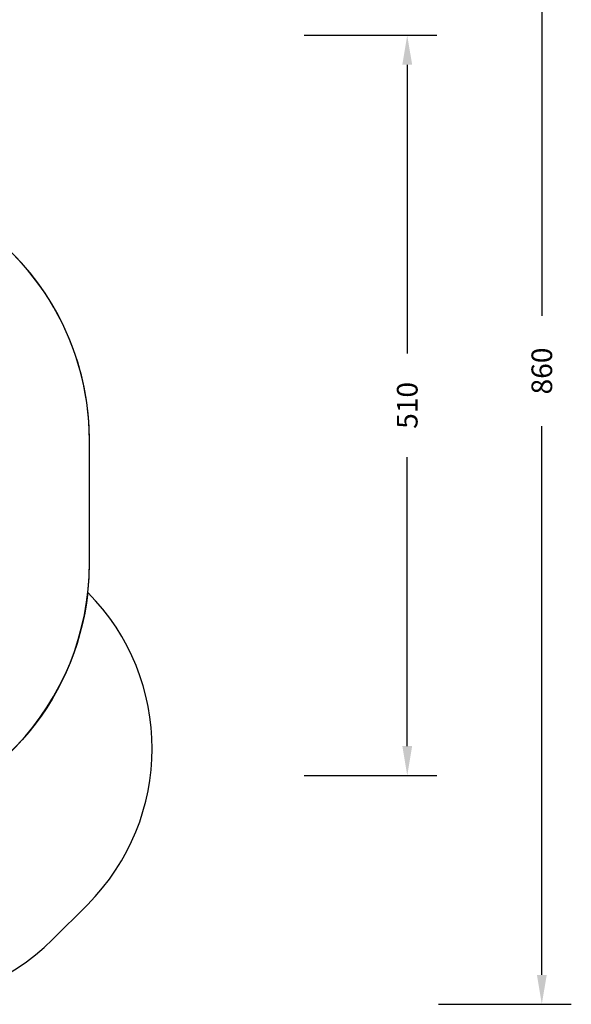
# Model space of a CAD drawing. Units: millimetres. Extents: x -408 to 1297, y 150 to 1212.
# Drawn here: x 923 to 1297, y 151 to 819 of the extents above; entities that cross this region are included whole.
import ezdxf

# ---------------------------------------------------------------- set-up
doc = ezdxf.new("R2010")
doc.units = ezdxf.units.MM
doc.header["$PDSIZE"] = -1
doc.layers.add('VP-DIM', color=7, linetype='Continuous')
doc.layers.add('VP-HIC', color=6, linetype='Continuous')
doc.layers.add('VP-EQ', color=7, linetype='Continuous', true_color=0x8a3492)
doc.dimstyles.get("Standard").update_dxf_attribs({"dimtxt": 14, "dimasz": 20, "dimexe": 20, "dimexo": 50, "dimgap": 20, "dimtad": 0, "dimdec": 0, "dimzin": 0, "dimdsep": 46, "dimtxsty": 'Standard', "dimcen": -0.09, "dimadec": 0, "dimazin": 0, "dimtfac": 1, "dimtdec": 4, "dimtofl": 0, "dimtmove": 0, "dimatfit": 3, "dimfxl": 70, "dimfxlon": 1, "dimtolj": 1, "dimtzin": 0, "dimarcsym": 0})

# ---------------------------------------------------------------- blocks, each defined once
blk = doc.blocks.new('*D334')
at = {"layer": 'Defpoints', "color": 0}
for p in [(589.44, 808.52), (833.38, 306.18), (1185.47, 306.18)]:
    blk.add_point(p, dxfattribs=at)
at = {"layer": 'VP-DIM', "color": 0, "lineweight": -2}
for p, q in [((1115.47, 808.52), (1205.47, 808.52)), ((1185.47, 788.52), (1185.47, 592.51)), ((1185.47, 326.18), (1185.47, 522.18)), ((1115.47, 306.18), (1205.47, 306.18))]:
    blk.add_line(p, q, dxfattribs=at)
at = {"layer": 'VP-DIM', "color": 0}
for points in [[(1188.81, 788.52), (1182.14, 788.52), (1185.47, 808.52)], [(1182.14, 326.18), (1188.81, 326.18), (1185.47, 306.18)]]:
    blk.add_solid(points, dxfattribs=at)
at = {"layer": 'VP-DIM', "color": 0, "insert": (1185.47, 557.35), "char_height": 14, "attachment_point": 5, "rotation": 90}
blk.add_mtext('\\A1;510', dxfattribs=at)
blk = doc.blocks.new('*D335')
at = {"layer": 'Defpoints', "color": 0}
for p in [(636.84, 1010.52), (838.8, 150.87), (1276.74, 150.87)]:
    blk.add_point(p, dxfattribs=at)
at = {"layer": 'VP-DIM', "color": 0, "lineweight": -2}
for p, q in [((1206.74, 1010.52), (1296.74, 1010.52)), ((1276.74, 990.52), (1276.74, 618.19)), ((1276.74, 170.87), (1276.74, 543.19)), ((1206.74, 150.87), (1296.74, 150.87))]:
    blk.add_line(p, q, dxfattribs=at)
at = {"layer": 'VP-DIM', "color": 0}
for points in [[(1280.08, 990.52), (1273.41, 990.52), (1276.74, 1010.52)], [(1273.41, 170.87), (1280.08, 170.87), (1276.74, 150.87)]]:
    blk.add_solid(points, dxfattribs=at)
at = {"layer": 'VP-DIM', "color": 0, "insert": (1276.74, 580.69), "char_height": 14, "attachment_point": 5, "rotation": 90}
blk.add_mtext('\\A1;860', dxfattribs=at)
blk = doc.blocks.new('*D336')
at = {"layer": 'Defpoints', "color": 0}
for p in [(1012.44, 1192.11), (127.29, 491.87), (1012.44, 324.35)]:
    blk.add_point(p, dxfattribs=at)
at = {"layer": 'VP-DIM', "color": 0, "lineweight": -2}
for p, q in [((127.29, 1122.11), (127.29, 1212.11)), ((1012.44, 1122.11), (1012.44, 1212.11)), ((147.29, 1192.11), (557.23, 1192.11)), ((992.44, 1192.11), (634.56, 1192.11))]:
    blk.add_line(p, q, dxfattribs=at)
at = {"layer": 'VP-DIM', "color": 0}
for points in [[(147.29, 1195.44), (147.29, 1188.78), (127.29, 1192.11)], [(992.44, 1188.78), (992.44, 1195.44), (1012.44, 1192.11)]]:
    blk.add_solid(points, dxfattribs=at)
at = {"layer": 'VP-DIM', "color": 0, "insert": (595.9, 1192.11), "char_height": 14, "attachment_point": 5}
blk.add_mtext('\\A1;885', dxfattribs=at)
blk = doc.blocks.new('RC1450_2D')
at = {"layer": 'VP-EQ', "color": 0}
blk.add_lwpolyline([(227.29, 368.22), (337.2, 368.22, 0.10984), (379.14, 302.29), (385.97, 295.47, 0.293142), (567.74, 178.87), (631.97, 178.87, 0.121532), (724.99, 201.82, 0.430854), (944.86, 194.8), (968.51, 218.45, 0.413239), (968.81, 430.36, 0.027469), (969.89, 450.1), (969.89, 533.75, 0.28696), (868.67, 695.59), (868.67, 695.59), (857.58, 706.69, 0.126025), (784.99, 749.67), (784.99, 910.52, 0.414214), (684.99, 1010.52), (588.69, 1010.52, 0.414214), (488.69, 910.52), (488.69, 741.2, 0.181276), (417.42, 663.69, 0.12271), (363.18, 615.52), (227.29, 615.52, 0.414214)], format="xyb", dxfattribs=at)

msp = doc.modelspace()

# ---------------------------------------------------------------- linework, layer by layer
at = {"layer": 'VP-HIC', "color": 6}
msp.add_lwpolyline([(969.89, 533.75, 0.409425), (792.84, 713.72, -0.298072), (912.74, 530.46), (912.74, 453.27, -0.283383), (802.65, 274.62, -0.006255), (799.98, 270.38, 0.397877), (969.89, 450.1)], format="xyb", close=True, dxfattribs=at)
at = {"layer": 'VP-HIC', "color": 4}
msp.add_lwpolyline([(724.99, 201.82, 0.430854), (944.86, 194.8), (968.51, 218.45, 0.413239), (968.81, 430.36, -0.31905), (830.15, 274.66, -0.146474), (750.79, 218, -0.038126), (724.99, 201.82)], format="xyb", dxfattribs=at)

# ---------------------------------------------------------------- block references
at = {"layer": 'VP-EQ', "color": 0}
msp.add_blockref('RC1450_2D', (0, 0), dxfattribs=at)

# ---------------------------------------------------------------- dimensions: what is measured, and where the dimension line sits
at = {"layer": 'VP-DIM', "color": 0}
dim = msp.add_linear_dim(base=(1012.44, 1192.11), p1=(127.29, 491.87), p2=(1012.44, 324.35), dimstyle='Standard', dxfattribs=at)
dim.commit()
dim.dimension.update_dxf_attribs({"geometry": '*D336', "text_midpoint": (595.9, 1192.11), "dimtype": 160})
dim = msp.add_linear_dim(base=(1276.74, 150.87), p1=(636.84, 1010.52), p2=(838.8, 150.87), angle=90, dimstyle='Standard', dxfattribs=at)
dim.commit()
dim.dimension.update_dxf_attribs({"geometry": '*D335', "text_midpoint": (1276.74, 580.69)})
dim = msp.add_linear_dim(base=(1185.47, 306.18), p1=(589.44, 808.52), p2=(833.38, 306.18), angle=90, text='510', dimstyle='Standard', dxfattribs=at)
dim.commit()
dim.dimension.update_dxf_attribs({"geometry": '*D334', "text_midpoint": (1185.47, 557.35)})

doc.saveas('drawing.dxf')
